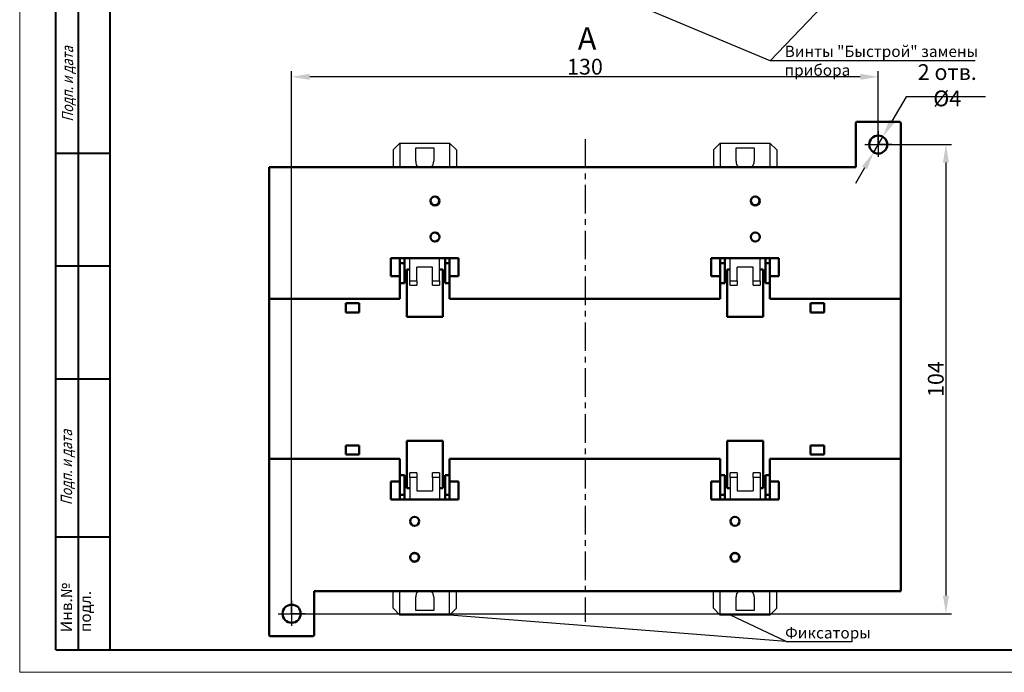
# Model space of a CAD drawing. Extents: x -252 to 593, y -442 to -145.
# Drawn here: x -252 to -34, y -442 to -297 of the extents above; entities that cross this region are included whole.
import ezdxf
from ezdxf.lldxf.tags import DXFTag

# ---------------------------------------------------------------- set-up
doc = ezdxf.new("R2010")
doc.units = 0
doc.header["$MEASUREMENT"] = 0
doc.linetypes.add('CENTER', pattern=[10.16, 6.35, -1.27, 1.27, -1.27])
doc.linetypes.add('K5LT_BASIC', pattern=[0])
for name, color, linetype, lineweight in [('help', 4, 'New Line1', 25), ('main', 5, 'Continuous', 50), ('ОСЕВЫЕ', 1, 'CENTER', 25), ('РАЗМЕРЫ', 7, 'Continuous', 25), ('ФОРМАТ', 7, 'Continuous', 25)]:
    doc.layers.add(name, color=color, linetype=linetype, lineweight=lineweight)
doc.styles.add('GOST', font='Gost.shx', dxfattribs={"width": 0.8, "oblique": 15})
tags = doc.linetypes.add('New Line1', pattern=[0.8, 0.5, -0.3]).pattern_tags.tags
tags[6:7] = [DXFTag(74, 4), DXFTag(75, 0), DXFTag(340, '0'), DXFTag(46, 1.0), DXFTag(50, 0.0), DXFTag(44, 0.0), DXFTag(45, 0.0)]
tags[4:5] = [DXFTag(74, 4), DXFTag(75, 0), DXFTag(340, '0'), DXFTag(46, 1.0), DXFTag(50, 0.0), DXFTag(44, 0.0), DXFTag(45, 0.0)]
doc.dimstyles.new('ISO-25', dxfattribs={"dimtxt": 3.5, "dimasz": 4, "dimexe": 1.25, "dimexo": 0.625, "dimtad": 1, "dimtoh": 1, "dimdec": 0, "dimrnd": 0.5, "dimtxsty": 'GOST', "dimcen": 2.5, "dimclrd": 256, "dimclrt": 7, "dimadec": 0, "dimazin": 0, "dimtfac": 1, "dimtdec": 0, "dimtofl": 0, "dimtmove": 0, "dimatfit": 1, "dimfxl": 1, "dimlwd": -1, "dimarcsym": 0})
doc.dimstyles.get("Standard").update_dxf_attribs({"dimtxt": 3.5, "dimasz": 4, "dimexe": 1.25, "dimexo": 0.0625, "dimgap": 0.5, "dimtad": 1, "dimdec": 1, "dimrnd": 0.5, "dimtxsty": 'GOST', "dimcen": 0.09, "dimclrd": 256, "dimclre": 256, "dimclrt": 7, "dimadec": 0, "dimazin": 2, "dimtfac": 1, "dimtdec": 0, "dimtmove": 1, "dimatfit": 1, "dimfxl": 1, "dimtolj": 1, "dimtzin": 0, "dimlwd": -1, "dimlwe": -1, "dimarcsym": 0})

# ---------------------------------------------------------------- blocks, each defined once
blk = doc.blocks.new('*D94')
at = {"layer": 'Defpoints', "color": 0}
for p in [(-192.21, -309.58), (-62.21, -324.58), (-192.21, -428.58)]:
    blk.add_point(p, dxfattribs=at)
at = {"layer": 'РАЗМЕРЫ'}
for p, q in [((-192.21, -428.51), (-192.21, -308.33)), ((-66.21, -309.58), (-188.21, -309.58)), ((-62.21, -324.51), (-62.21, -308.33))]:
    blk.add_line(p, q, dxfattribs=at)
for points in [[(-188.21, -308.91), (-188.21, -310.24), (-192.21, -309.58)], [(-66.21, -310.24), (-66.21, -308.91), (-62.21, -309.58)]]:
    blk.add_solid(points, dxfattribs=at)
at = {"layer": 'РАЗМЕРЫ', "color": 7, "ltscale": 100, "insert": (-127.21, -307.33), "char_height": 3.5, "attachment_point": 5, "style": 'GOST'}
blk.add_mtext('\\A1;130', dxfattribs=at)
blk = doc.blocks.new('*D99')
at = {"layer": 'Defpoints', "color": 0}
for p in [(-62.21, -324.58), (-192.21, -428.58), (-47.21, -428.58)]:
    blk.add_point(p, dxfattribs=at)
at = {"layer": 'РАЗМЕРЫ'}
for p, q in [((-62.14, -324.58), (-45.96, -324.58)), ((-47.21, -328.58), (-47.21, -424.58)), ((-192.14, -428.58), (-45.96, -428.58))]:
    blk.add_line(p, q, dxfattribs=at)
for points in [[(-46.54, -328.58), (-47.87, -328.58), (-47.21, -324.58)], [(-47.87, -424.58), (-46.54, -424.58), (-47.21, -428.58)]]:
    blk.add_solid(points, dxfattribs=at)
at = {"layer": 'РАЗМЕРЫ', "color": 7, "ltscale": 100, "insert": (-49.46, -376.58), "char_height": 3.5, "attachment_point": 5, "rotation": 90, "style": 'GOST'}
blk.add_mtext('\\A1;104', dxfattribs=at)
blk = doc.blocks.new('*D104')
at = {"layer": 'Defpoints', "color": 0}
for p in [(-61.19, -322.85), (-63.22, -326.3)]:
    blk.add_point(p, dxfattribs=at)
at = {"layer": 'РАЗМЕРЫ'}
for p, q in [((-55.99, -314.01), (-59.17, -319.4)), ((-38.47, -314.01), (-55.99, -314.01)), ((-63.22, -326.3), (-61.19, -322.85)), ((-65.24, -329.75), (-67.27, -333.2))]:
    blk.add_line(p, q, dxfattribs=at)
for points in [[(-59.74, -319.07), (-58.59, -319.74), (-61.19, -322.85)], [(-64.67, -330.09), (-65.82, -329.41), (-63.22, -326.3)]]:
    blk.add_solid(points, dxfattribs=at)
at = {"layer": 'РАЗМЕРЫ', "color": 7, "linetype": 'K5LT_BASIC', "ltscale": 100, "insert": (-46.92, -311.44), "char_height": 3.5, "attachment_point": 5, "style": 'GOST'}
blk.add_mtext('\\A1;2 отв. {\\Q0;%%c}4', dxfattribs=at)

msp = doc.modelspace()

# ---------------------------------------------------------------- linework, layer by layer
at = {"layer": 'help', "linetype": 'ByBlock'}
msp.add_line((-86.16, -306.06), (-159.43, -275.27), dxfattribs=at)
at = {"layer": 'help', "linetype": 'ByBlock', "ltscale": 5}
for p, q in [((-86.16, -306.06), (-65.27, -283.99)), ((-40.74, -306.06), (-86.16, -306.06)), ((-82.62, -434.74), (-157.21, -428.88)), ((-82.62, -434.74), (-94.92, -428.88))]:
    msp.add_line(p, q, dxfattribs=at)
at = {"layer": 'help', "linetype": 'ByBlock', "lineweight": -2, "ltscale": 2}
msp.add_line((-82.62, -434.74), (-68.05, -434.74), dxfattribs=at)
at = {"layer": 'main'}
for p, q in [((-67.01, -319.58), (-67.21, -319.78)), ((-67.21, -319.78), (-67.21, -329.58)), ((-57.41, -319.58), (-67.01, -319.58)), ((-57.21, -319.78), (-57.41, -319.58)), ((-57.21, -319.78), (-57.21, -358.78)), ((-197.21, -329.58), (-197.21, -358.78)), ((-197.21, -329.58), (-67.21, -329.58)), ((-161.36, -336.78), (-161.41, -336.78)), ((-161.38, -337.46), (-161.33, -337.45)), ((-90.36, -336.78), (-90.41, -336.78)), ((-90.38, -337.46), (-90.33, -337.45)), ((-155.21, -349.78), (-170.21, -349.78)), ((-170.21, -349.78), (-170.21, -353.78)), ((-168.21, -349.78), (-168.21, -350.28)), ((-168.21, -350.9), (-168.21, -350.28)), ((-168.21, -350.9), (-167.21, -350.9)), ((-168.21, -353.78), (-168.21, -350.9)), ((-167.21, -350.28), (-167.21, -349.78)), ((-167.21, -350.28), (-167.21, -350.9)), ((-167.21, -355.28), (-167.21, -350.9)), ((-158.21, -349.78), (-158.21, -350.28)), ((-158.21, -350.9), (-158.21, -350.28)), ((-158.21, -350.9), (-158.21, -355.28)), ((-157.21, -350.9), (-158.21, -350.9)), ((-157.21, -349.78), (-157.21, -350.28)), ((-157.21, -350.28), (-157.21, -350.9)), ((-157.21, -350.9), (-157.21, -353.78)), ((-155.21, -353.78), (-155.21, -349.78)), ((-84.21, -349.78), (-99.21, -349.78)), ((-99.21, -349.78), (-99.21, -353.78)), ((-97.21, -349.78), (-97.21, -350.28)), ((-97.21, -350.9), (-97.21, -350.28)), ((-97.21, -350.9), (-96.21, -350.9)), ((-97.21, -353.78), (-97.21, -350.9)), ((-96.21, -350.28), (-96.21, -349.78)), ((-96.21, -350.28), (-96.21, -350.9)), ((-96.21, -355.28), (-96.21, -350.9)), ((-87.21, -349.78), (-87.21, -350.28)), ((-87.21, -350.9), (-87.21, -350.28)), ((-87.21, -350.9), (-87.21, -355.28)), ((-86.21, -350.9), (-87.21, -350.9)), ((-86.21, -349.78), (-86.21, -350.28)), ((-86.21, -350.28), (-86.21, -350.9)), ((-86.21, -350.9), (-86.21, -353.78)), ((-84.21, -353.78), (-84.21, -349.78)), ((-166.71, -352.28), (-166.71, -362.78)), ((-159.41, -352.28), (-158.71, -352.28)), ((-158.71, -362.78), (-158.71, -352.28)), ((-95.71, -352.28), (-95.01, -352.28)), ((-95.71, -352.28), (-95.71, -362.78)), ((-88.41, -352.28), (-87.71, -352.28)), ((-87.71, -362.78), (-87.71, -352.28)), ((-170.21, -353.78), (-168.21, -353.78)), ((-168.21, -353.78), (-168.21, -358.78)), ((-168.21, -355.28), (-167.21, -355.28)), ((-158.21, -355.28), (-157.21, -355.28)), ((-157.21, -358.78), (-157.21, -353.78)), ((-157.21, -353.78), (-155.21, -353.78)), ((-99.21, -353.78), (-97.21, -353.78)), ((-97.21, -353.78), (-97.21, -358.78)), ((-97.21, -355.28), (-96.21, -355.28)), ((-87.21, -355.28), (-86.21, -355.28)), ((-86.21, -358.78), (-86.21, -353.78)), ((-86.21, -353.78), (-84.21, -353.78)), ((-197.21, -358.78), (-168.21, -358.78)), ((-197.21, -358.78), (-197.21, -394.28)), ((-180.21, -359.78), (-177.21, -359.78)), ((-180.21, -359.78), (-180.21, -361.78)), ((-177.21, -359.78), (-177.21, -361.78)), ((-157.21, -358.78), (-97.21, -358.78)), ((-86.21, -358.78), (-57.21, -358.78)), ((-77.21, -359.78), (-74.21, -359.78)), ((-77.21, -359.78), (-77.21, -361.78)), ((-74.21, -359.78), (-74.21, -361.78)), ((-57.21, -358.78), (-57.21, -394.28)), ((-180.21, -361.78), (-177.21, -361.78)), ((-77.21, -361.78), (-74.21, -361.78)), ((-166.71, -362.78), (-158.71, -362.78)), ((-95.71, -362.78), (-87.71, -362.78)), ((-158.71, -390.28), (-166.71, -390.28)), ((-166.71, -390.28), (-166.71, -400.78)), ((-158.71, -400.78), (-158.71, -390.28)), ((-87.71, -390.28), (-95.71, -390.28)), ((-95.71, -390.28), (-95.71, -400.78)), ((-87.71, -400.78), (-87.71, -390.28)), ((-180.21, -391.28), (-180.21, -393.28)), ((-180.21, -391.28), (-177.21, -391.28)), ((-177.21, -391.28), (-177.21, -393.28)), ((-77.21, -391.28), (-74.21, -391.28)), ((-77.21, -391.28), (-77.21, -393.28)), ((-74.21, -391.28), (-74.21, -393.28)), ((-197.21, -394.28), (-168.21, -394.28)), ((-197.21, -394.28), (-197.21, -433.38)), ((-180.21, -393.28), (-177.21, -393.28)), ((-168.21, -394.28), (-168.21, -399.28)), ((-157.21, -399.28), (-157.21, -394.28)), ((-157.21, -394.28), (-97.21, -394.28)), ((-97.21, -394.28), (-97.21, -399.28)), ((-86.21, -399.28), (-86.21, -394.28)), ((-86.21, -394.28), (-57.21, -394.28)), ((-77.21, -393.28), (-74.21, -393.28)), ((-57.21, -394.28), (-57.21, -423.58)), ((-168.21, -399.28), (-170.21, -399.28)), ((-170.21, -399.28), (-170.21, -403.28)), ((-167.21, -397.88), (-168.21, -397.88)), ((-168.21, -402.25), (-168.21, -399.28)), ((-167.21, -402.25), (-167.21, -397.88)), ((-157.21, -397.88), (-158.21, -397.88)), ((-158.21, -397.88), (-158.21, -402.25)), ((-157.21, -399.28), (-157.21, -402.25)), ((-155.21, -399.28), (-157.21, -399.28)), ((-155.21, -403.28), (-155.21, -399.28)), ((-97.21, -399.28), (-99.21, -399.28)), ((-99.21, -399.28), (-99.21, -403.28)), ((-96.21, -397.88), (-97.21, -397.88)), ((-97.21, -402.25), (-97.21, -399.28)), ((-96.21, -402.25), (-96.21, -397.88)), ((-86.21, -397.88), (-87.21, -397.88)), ((-87.21, -397.88), (-87.21, -402.25)), ((-86.21, -399.28), (-86.21, -402.25)), ((-84.21, -399.28), (-86.21, -399.28)), ((-84.21, -403.28), (-84.21, -399.28)), ((-166.01, -400.78), (-166.71, -400.78)), ((-158.71, -400.78), (-159.41, -400.78)), ((-95.01, -400.78), (-95.71, -400.78)), ((-87.71, -400.78), (-88.41, -400.78)), ((-170.21, -403.28), (-155.21, -403.28)), ((-168.21, -402.25), (-167.21, -402.25)), ((-168.21, -402.88), (-168.21, -402.25)), ((-168.21, -403.28), (-168.21, -402.88)), ((-167.21, -402.25), (-167.21, -402.88)), ((-167.21, -403.28), (-167.21, -402.88)), ((-157.21, -402.25), (-158.21, -402.25)), ((-158.21, -402.88), (-158.21, -402.25)), ((-158.21, -402.88), (-158.21, -403.28)), ((-157.21, -402.25), (-157.21, -402.88)), ((-157.21, -403.28), (-157.21, -402.88)), ((-99.21, -403.28), (-84.21, -403.28)), ((-97.21, -402.25), (-96.21, -402.25)), ((-97.21, -402.88), (-97.21, -402.25)), ((-97.21, -403.28), (-97.21, -402.88)), ((-96.21, -402.25), (-96.21, -402.88)), ((-96.21, -403.28), (-96.21, -402.88)), ((-86.21, -402.25), (-87.21, -402.25)), ((-87.21, -402.88), (-87.21, -402.25)), ((-87.21, -402.88), (-87.21, -403.28)), ((-86.21, -402.25), (-86.21, -402.88)), ((-86.21, -403.28), (-86.21, -402.88)), ((-164.03, -415.7), (-164.08, -415.7)), ((-164.05, -416.38), (-164, -416.38)), ((-93.03, -415.7), (-93.08, -415.7)), ((-93.05, -416.38), (-93, -416.38)), ((-187.21, -433.38), (-187.21, -423.58)), ((-187.21, -423.58), (-57.21, -423.58)), ((-197.21, -433.38), (-197.01, -433.58)), ((-197.01, -433.58), (-187.41, -433.58)), ((-187.41, -433.58), (-187.21, -433.38))]:
    msp.add_line(p, q, dxfattribs=at)
at = {"layer": 'main', "linetype": 'New Line1', "lineweight": 25}
for p, q in [((-168.21, -324.28), (-169.71, -325.78)), ((-168.21, -324.28), (-157.21, -324.28)), ((-168.21, -324.28), (-168.21, -329.58)), ((-157.21, -324.28), (-157.21, -329.58)), ((-155.71, -325.78), (-157.21, -324.28)), ((-97.21, -324.28), (-98.71, -325.78)), ((-97.21, -324.28), (-86.21, -324.28)), ((-97.21, -324.28), (-97.21, -329.58)), ((-86.21, -324.28), (-86.21, -329.58)), ((-84.71, -325.78), (-86.21, -324.28)), ((-169.71, -325.78), (-169.71, -329.58)), ((-164.71, -328.28), (-164.71, -325.28)), ((-164.71, -325.28), (-160.71, -325.28)), ((-160.71, -325.28), (-160.71, -328.28)), ((-155.71, -325.78), (-155.71, -329.58)), ((-98.71, -325.78), (-98.71, -329.58)), ((-93.71, -328.28), (-93.71, -325.28)), ((-93.71, -325.28), (-89.71, -325.28)), ((-89.71, -325.28), (-89.71, -328.28)), ((-84.71, -325.78), (-84.71, -329.58)), ((-166.01, -354.78), (-166.01, -349.78)), ((-159.41, -354.78), (-159.41, -349.78)), ((-95.01, -354.78), (-95.01, -349.78)), ((-88.41, -354.78), (-88.41, -349.78)), ((-160.96, -351.78), (-164.46, -351.78)), ((-164.46, -354.78), (-164.46, -351.78)), ((-160.96, -354.78), (-160.96, -351.78)), ((-89.96, -351.78), (-93.46, -351.78)), ((-93.46, -354.78), (-93.46, -351.78)), ((-89.96, -354.78), (-89.96, -351.78)), ((-166.01, -354.78), (-164.46, -354.78)), ((-166.01, -355.78), (-166.01, -354.78)), ((-164.46, -354.78), (-164.46, -355.78)), ((-160.96, -354.78), (-159.41, -354.78)), ((-160.96, -355.78), (-160.96, -354.78)), ((-159.41, -354.78), (-159.41, -355.78)), ((-95.01, -355.78), (-95.01, -354.78)), ((-95.01, -354.78), (-93.46, -354.78)), ((-93.46, -354.78), (-93.46, -355.78)), ((-89.96, -354.78), (-88.41, -354.78)), ((-89.96, -355.78), (-89.96, -354.78)), ((-88.41, -354.78), (-88.41, -355.78)), ((-166.01, -355.78), (-164.46, -355.78)), ((-160.96, -355.78), (-159.41, -355.78)), ((-95.01, -355.78), (-93.46, -355.78)), ((-89.96, -355.78), (-88.41, -355.78)), ((-164.46, -397.38), (-166.01, -397.38)), ((-166.01, -398.38), (-166.01, -397.38)), ((-164.46, -398.38), (-166.01, -398.38)), ((-166.01, -398.38), (-166.01, -403.28)), ((-164.46, -397.38), (-164.46, -398.38)), ((-164.46, -398.38), (-164.46, -401.38)), ((-159.41, -397.38), (-160.96, -397.38)), ((-160.96, -398.38), (-160.96, -397.38)), ((-160.96, -398.38), (-160.96, -401.38)), ((-159.41, -398.38), (-160.96, -398.38)), ((-159.41, -397.38), (-159.41, -398.38)), ((-159.41, -398.38), (-159.41, -403.28)), ((-93.46, -397.38), (-95.01, -397.38)), ((-95.01, -398.38), (-95.01, -397.38)), ((-93.46, -398.38), (-95.01, -398.38)), ((-95.01, -398.38), (-95.01, -403.28)), ((-93.46, -397.38), (-93.46, -398.38)), ((-93.46, -398.38), (-93.46, -401.38)), ((-88.41, -397.38), (-89.96, -397.38)), ((-89.96, -398.38), (-89.96, -397.38)), ((-89.96, -398.38), (-89.96, -401.38)), ((-88.41, -398.38), (-89.96, -398.38)), ((-88.41, -397.38), (-88.41, -398.38)), ((-88.41, -398.38), (-88.41, -403.28)), ((-164.46, -401.38), (-160.96, -401.38)), ((-93.46, -401.38), (-89.96, -401.38)), ((-169.71, -427.38), (-169.71, -423.58)), ((-168.21, -428.88), (-168.21, -423.58)), ((-164.71, -427.88), (-164.71, -424.88)), ((-160.71, -424.88), (-160.71, -427.88)), ((-157.21, -428.88), (-157.21, -423.58)), ((-155.71, -427.38), (-155.71, -423.58)), ((-98.71, -427.38), (-98.71, -423.58)), ((-97.21, -428.88), (-97.21, -423.58)), ((-93.71, -427.88), (-93.71, -424.88)), ((-89.71, -424.88), (-89.71, -427.88)), ((-86.21, -428.88), (-86.21, -423.58)), ((-84.71, -427.38), (-84.71, -423.58)), ((-169.71, -427.38), (-168.21, -428.88)), ((-157.21, -428.88), (-155.71, -427.38)), ((-98.71, -427.38), (-97.21, -428.88)), ((-86.21, -428.88), (-84.71, -427.38)), ((-157.21, -428.88), (-168.21, -428.88)), ((-160.71, -427.88), (-164.71, -427.88)), ((-86.21, -428.88), (-97.21, -428.88)), ((-89.71, -427.88), (-93.71, -427.88))]:
    msp.add_line(p, q, dxfattribs=at)
at = {"layer": 'main', "lineweight": 50}
msp.add_line((-166.71, -352.28), (-166.01, -352.28), dxfattribs=at)
at = {"layer": 'main'}
for centre, radius in [((-62.21, -324.58), 2), ((-160.46, -337.08), 1), ((-160.46, -337.08), 0.95), ((-89.46, -337.08), 1), ((-89.46, -337.08), 0.95), ((-160.46, -345.08), 1), ((-89.46, -345.08), 1), ((-164.96, -408.08), 1), ((-93.96, -408.08), 1), ((-164.96, -416.08), 1), ((-164.96, -416.08), 0.95), ((-93.96, -416.08), 1), ((-93.96, -416.08), 0.95), ((-192.21, -428.58), 2)]:
    msp.add_circle(centre, radius, dxfattribs=at)
at = {"layer": 'main', "linetype": 'New Line1', "lineweight": 25}
for centre, start, end in [((-162.71, -328.28), 180, 220.5416), ((-162.71, -328.28), 319.4584, 0), ((-91.71, -328.28), 180, 220.5416), ((-91.71, -328.28), 319.4584, 0), ((-162.71, -424.88), 139.4584, 180), ((-162.71, -424.88), 0, 40.5416), ((-91.71, -424.88), 139.4584, 180), ((-91.71, -424.88), 0, 40.5416)]:
    msp.add_arc(centre, 2, start, end, dxfattribs=at)
at = {"layer": 'ОСЕВЫЕ', "ltscale": 5}
for p, q in [((-62.21, -321.65), (-62.21, -324.58)), ((-65.21, -324.58), (-62.21, -324.58)), ((-59.21, -324.58), (-62.21, -324.58)), ((-62.21, -324.58), (-62.21, -327.28)), ((-192.21, -425.65), (-192.21, -428.58)), ((-195.21, -428.58), (-192.21, -428.58)), ((-189.21, -428.58), (-192.21, -428.58)), ((-192.21, -428.58), (-192.21, -431.28))]:
    msp.add_line(p, q, dxfattribs=at)
at = {"layer": 'ОСЕВЫЕ'}
msp.add_line((-127.14, -323.36), (-127.14, -430.4), dxfattribs=at)
at = {"layer": 'ФОРМАТ', "lineweight": 0}
for p, q in [((-252.48, -144.57), (-252.48, -441.57)), ((-252.48, -441.57), (167.52, -441.57))]:
    msp.add_line(p, q, dxfattribs=at)
at = {"layer": 'ФОРМАТ', "linetype": 'Continuous', "lineweight": 40}
for p, q in [((-232.48, -149.57), (-232.48, -436.57)), ((-232.48, -149.57), (-232.48, -436.57)), ((-244.48, -436.57), (-244.48, -291.57)), ((-239.48, -436.57), (-239.48, -291.57)), ((-232.48, -326.57), (-244.48, -326.57)), ((-232.48, -351.57), (-244.48, -351.57)), ((-232.48, -376.57), (-244.48, -376.57)), ((-244.48, -411.57), (-232.48, -411.57)), ((-244.48, -436.57), (-232.48, -436.57)), ((-232.48, -436.57), (162.52, -436.57))]:
    msp.add_line(p, q, dxfattribs=at)

# ---------------------------------------------------------------- texts
at = {"layer": 'help', "ltscale": 100, "insert": (-82.95, -302.68), "char_height": 2.5, "width": 49.408, "attachment_point": 1, "style": 'GOST'}
msp.add_mtext('Винты "Быстрой" замены прибора', dxfattribs=at)
at = {"layer": 'help', "linetype": 'ByBlock', "ltscale": 100, "insert": (-82.84, -431.57), "char_height": 2.5, "width": 18.0926, "attachment_point": 1, "style": 'GOST'}
msp.add_mtext('Фиксаторы', dxfattribs=at)
at = {"layer": 'РАЗМЕРЫ', "lineweight": 25, "insert": (-128.8, -298.57), "char_height": 2.5, "attachment_point": 1, "style": 'GOST'}
msp.add_mtext_dynamic_manual_height_columns('{\\H2x;А}', width=3.1479, gutter_width=12.5, heights=[0], dxfattribs=at)
at = {"layer": 'ФОРМАТ', "char_height": 2.5, "attachment_point": 1, "rotation": 90, "style": 'GOST'}
for s, insert in [('{\\Q15;\\W0.8;Подп. и дата}', (-243.13, -319.52)), ('{\\Q15;\\W0.8;Подп. и дата}', (-243.36, -404.52)), ('Инв.№ {\\Fgost_au|c204;подл\\W0.965;.}', (-243.36, -432.68))]:
    msp.add_mtext(s, dxfattribs=dict(at, insert=insert))

# ---------------------------------------------------------------- dimensions: what is measured, and where the dimension line sits
at = {"layer": 'РАЗМЕРЫ'}
dim = msp.add_diameter_dim_2p(p1=(-63.22, -326.3), p2=(-61.19, -322.85), text='2 отв. {\\Q0;%%c}4', dimstyle='ISO-25', override={"dimscale": 1, "dimlfac": 1, "dimtxsty": 'GOST', "dimsah": 1, "dimse1": 1, "dimse2": 1, "dimtofl": 1, "dimtmove": 1, "dimtolj": 1}, dxfattribs=at)
dim.commit()
dim.dimension.update_dxf_attribs({"geometry": '*D104', "text_midpoint": (-55.99, -314.01), "dimtype": 163})
dim = msp.add_linear_dim(base=(-192.21, -309.58), p1=(-62.21, -324.58), p2=(-192.21, -428.58), dimstyle='Standard', override={"dimlfac": 1, "dimtxsty": 'GOST', "dimsah": 1, "dimtolj": 1}, dxfattribs=at)
dim.commit()
dim.dimension.update_dxf_attribs({"geometry": '*D94', "text_midpoint": (-127.21, -307.33)})
dim = msp.add_linear_dim(base=(-47.21, -428.58), p1=(-62.21, -324.58), p2=(-192.21, -428.58), angle=90, dimstyle='Standard', override={"dimlfac": 1, "dimtxsty": 'GOST', "dimsah": 1, "dimtolj": 1}, dxfattribs=at)
dim.commit()
dim.dimension.update_dxf_attribs({"geometry": '*D99', "text_midpoint": (-49.46, -376.58)})

doc.saveas('drawing.dxf')
